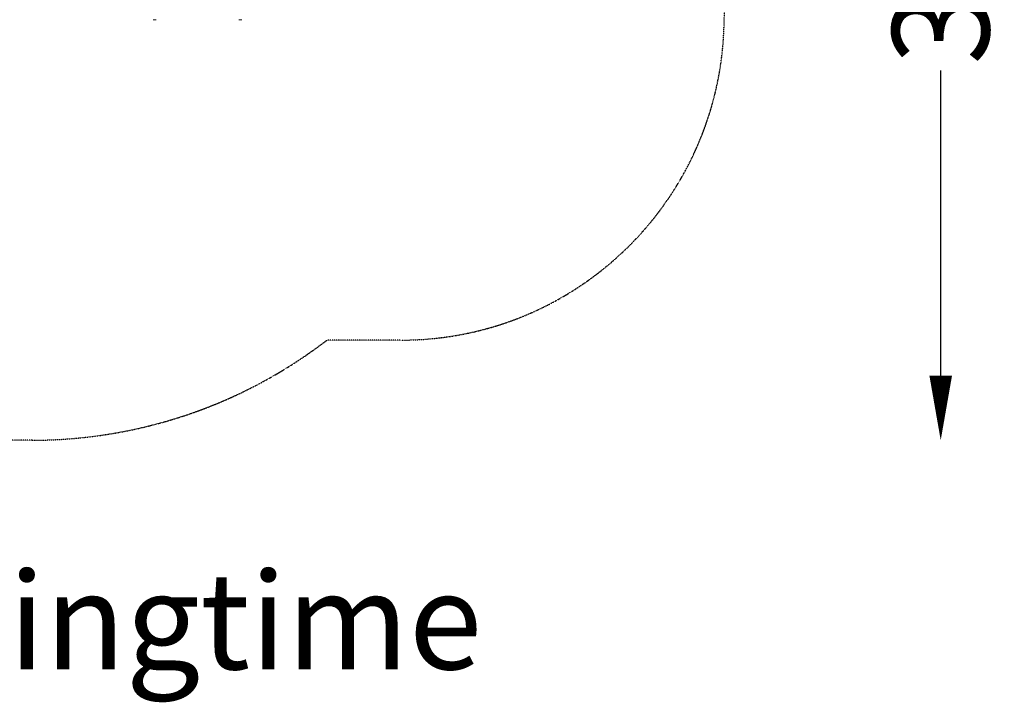
# Model space of a CAD drawing. Units: millimetres. Extents: x -2580 to 3447, y -2561 to 2667.
# Drawn here: x 399 to 3447, y -2561 to -448 of the extents above; entities that cross this region are included whole.
import ezdxf
from ezdxf.enums import TextEntityAlignment as Align

# ---------------------------------------------------------------- set-up
doc = ezdxf.new("R2010")
doc.units = ezdxf.units.MM
doc.header["$LTSCALE"] = 0.2
doc.header["$MEASUREMENT"] = 0
doc.header["$PDMODE"] = 1
doc.linetypes.add('BORDER', pattern=[1.75, 0.5, -0.25, 0.5, -0.25, 0, -0.25])
doc.layers.add('HAGS-Dim Plan', color=7, linetype='Continuous', lineweight=100)
doc.layers.add('HAGS-Label', color=7, linetype='Continuous', lineweight=100)
doc.layers.add('HAGS-EN1176 Falling Space', color=30, linetype='BORDER')
doc.layers.add('HAGS-Plan', color=7, linetype='Continuous')
doc.styles.get("Standard").update_dxf_attribs({"font": 'g13f12d.shx', "height": 300})
doc.dimstyles.new('HAGS - Dim Plan', dxfattribs={"dimtxt": 300, "dimasz": 200, "dimexe": 0.18, "dimexo": 0.0625, "dimgap": 150, "dimtad": 0, "dimlfac": 0.001, "dimrnd": 0.05, "dimzin": 1, "dimdsep": 46, "dimtxsty": 'Standard', "dimblk": 'HAGS - Dim Plan arrow', "dimcen": 0.1, "dimse1": 1, "dimse2": 1, "dimclrd": 1, "dimadec": 0, "dimazin": 0, "dimtfac": 1, "dimtofl": 0, "dimtmove": 0, "dimatfit": 3, "dimfxl": 1, "dimtolj": 1, "dimtzin": 0, "dimarcsym": 0})

# ---------------------------------------------------------------- blocks, each defined once
blk = doc.blocks.new('A$Cc385698f')
at = {"lineweight": 0}
for p, q in [((9314.2, 5420.1), (9314.2, 5420.1)), ((9314.2, 5420.1), (9315.9, 5420.1)), ((9315.9, 5420.1), (9316.9, 5420.1)), ((9316.9, 5420.1), (9320.4, 5420.1)), ((9320.4, 5420.1), (9321.4, 5420.1)), ((9321.4, 5420.1), (9323.1, 5420.1)), ((9323.1, 5420.1), (9323.2, 5420.1)), ((9579.2, 5420.1), (9579.2, 5420.1)), ((9579.2, 5420.1), (9580.9, 5420.1)), ((9580.9, 5420.1), (9581.9, 5420.1)), ((9581.9, 5420.1), (9585.4, 5420.1)), ((9585.4, 5420.1), (9586.4, 5420.1)), ((9586.4, 5420.1), (9588.1, 5420.1)), ((9588.1, 5420.1), (9588.2, 5420.1))]:
    blk.add_line(p, q, dxfattribs=at)
blk = doc.blocks.new('HAGS - Dim Plan arrow')
at = {"color": 1, "lineweight": 0}
blk.add_lwpolyline([(0, 0, 0, 0.35, 0), (-1, 0, 0.015, 0.015, 0)], format="xyseb", dxfattribs=at)
blk = doc.blocks.new('*D13')
at = {"layer": 'Defpoints', "color": 0, "transparency": 16777216}
for p in [(437.5, 1750), (437.5, -1750), (3250.3, -1750)]:
    blk.add_point(p, dxfattribs=at)
at = {"layer": 'HAGS-Dim Plan', "color": 1, "lineweight": -2, "transparency": 16777216}
for p, q in [((3250.3, 1550), (3250.3, 605.4)), ((3250.3, -1550), (3250.3, -605.4))]:
    blk.add_line(p, q, dxfattribs=at)
at = {"layer": 'HAGS-Dim Plan', "color": 1, "lineweight": -2, "transparency": 16777216, "xscale": 200, "yscale": 200, "zscale": 200}
for p, rotation in [((3250.3, 1750), 90), ((3250.3, -1750), 270)]:
    blk.add_blockref('HAGS - Dim Plan arrow', p, dxfattribs=dict(at, rotation=rotation))
at = {"layer": 'HAGS-Dim Plan', "color": 0, "transparency": 16777216, "insert": (3250.3, 0), "char_height": 300, "attachment_point": 5, "rotation": 90}
blk.add_mtext('\\A1;3.50m', dxfattribs=at)

msp = doc.modelspace()

# ---------------------------------------------------------------- linework, layer by layer
at = {"layer": 'HAGS-EN1176 Falling Space', "ltscale": 0.3}
msp.add_lwpolyline([(-1580, -1440, -0.41421356), (-2580, -440), (-2580, 440, -0.41421356), (-1580, 1440), (-1350.681, 1440, -0.16510911), (-437.5, 1750), (437.5, 1750, -0.16510911), (1350.681, 1440), (1580, 1440, -0.41421356), (2580, 440), (2580, -440, -0.41421356), (1580, -1440), (1350.681, -1440, -0.16510911), (437.5, -1750), (-437.5, -1750, -0.16510911), (-1350.681, -1440)], format="xyb", close=True, dxfattribs=at)

# ---------------------------------------------------------------- block references
at = {"layer": 'HAGS-Plan'}
msp.add_blockref('A$Cc385698f', (-8501.302, -5868.049), dxfattribs=at)

# ---------------------------------------------------------------- texts
at = {"layer": 'HAGS-Label'}
msp.add_text('Seesaw Springtime', height=300, dxfattribs=at).set_placement((0, -2347.97), align=Align.MIDDLE)

# ---------------------------------------------------------------- dimensions: what is measured, and where the dimension line sits
at = {"layer": 'HAGS-Dim Plan'}
dim = msp.add_linear_dim(base=(3250.285, -1750), p1=(437.5, 1750), p2=(437.5, -1750), angle=90, dimstyle='HAGS - Dim Plan', override={"dimrnd": 0.01, "dimpost": 'm'}, dxfattribs=at)
dim.commit()
dim.dimension.update_dxf_attribs({"geometry": '*D13', "text_midpoint": (3250.285, 0), "dimtype": 160})

doc.saveas('drawing.dxf')
